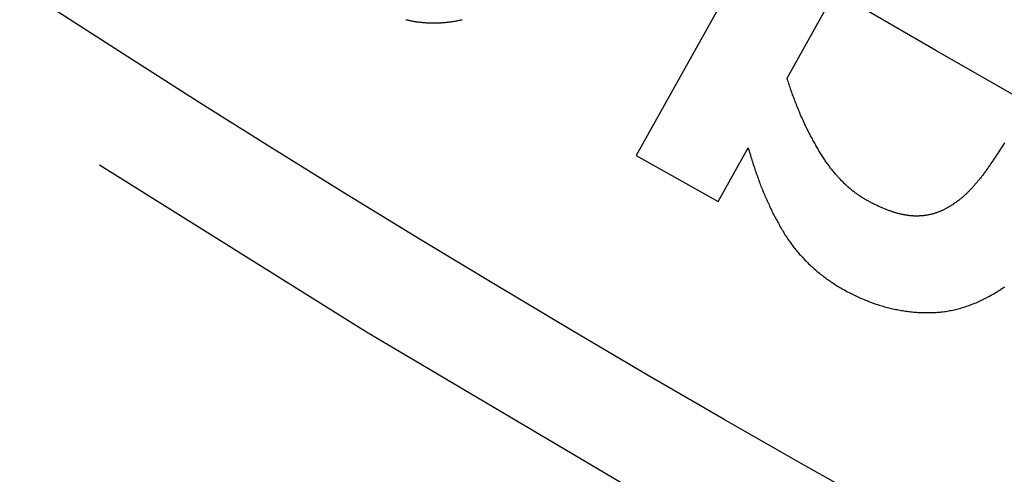
# Model space of a CAD drawing. Extents: x -79 to 79, y -237 to 0.
# Drawn here: x -37 to -33, y -218 to -216 of the extents above; entities that cross this region are included whole.
import ezdxf

# ---------------------------------------------------------------- set-up
doc = ezdxf.new("R2010")
doc.units = 0
doc.header["$LTSCALE"] = 20
doc.linetypes.add('VERDECKT', pattern=[0.375, 0.25, -0.125])
doc.layers.get('0').update_dxf_attribs({"linetype": 'CONTINUOUS'})
doc.layers.add('STEMPEL', color=3, linetype='CONTINUOUS')

# ---------------------------------------------------------------- blocks, each defined once
blk = doc.blocks.new('A$C1DDCFEBD')
at = {"color": 1, "linetype": 'VERDECKT'}
for p, q in [((-99.7287, -55.8905), (-101.0114, -58.1824)), ((-100.3011, -57.8193), (-99.3426, -56.1066)), ((-100.6253, -58.3985), (-100.484, -58.146)), ((-101.0114, -58.1824), (-100.6253, -58.3985))]:
    blk.add_line(p, q, dxfattribs=at)
at = {"color": 1}
for points in [[(-102.095, -57.5438, 0), (-102.091, -57.5449, 0), (-102.086, -57.5459, 0), (-102.082, -57.5469, 0), (-102.077, -57.5478, 0), (-102.072, -57.5487, 0), (-102.068, -57.5496, 0), (-102.063, -57.5504, 0), (-102.059, -57.5512, 0), (-102.054, -57.552, 0), (-102.049, -57.5527, 0), (-102.045, -57.5533, 0), (-102.04, -57.554, 0), (-102.036, -57.5546, 0), (-102.031, -57.5552, 0), (-102.026, -57.5557, 0), (-102.022, -57.5562, 0), (-102.017, -57.5566, 0), (-102.013, -57.5571, 0), (-102.008, -57.5574, 0), (-102.003, -57.5578, 0), (-101.999, -57.5581, 0), (-101.994, -57.5583, 0), (-101.99, -57.5586, 0), (-101.985, -57.5588, 0), (-101.98, -57.5589, 0), (-101.976, -57.559, 0), (-101.971, -57.5591, 0), (-101.966, -57.5591, 0), (-101.962, -57.5591, 0), (-101.957, -57.5591, 0), (-101.952, -57.559, 0), (-101.948, -57.5589, 0), (-101.943, -57.5588, 0), (-101.938, -57.5586, 0), (-101.934, -57.5584, 0), (-101.929, -57.5581, 0), (-101.924, -57.5578, 0), (-101.92, -57.5575, 0), (-101.915, -57.5571, 0), (-101.91, -57.5567, 0), (-101.906, -57.5562, 0), (-101.901, -57.5557, 0), (-101.896, -57.5552, 0), (-101.892, -57.5546, 0), (-101.887, -57.554, 0), (-101.882, -57.5534, 0), (-101.878, -57.5527, 0), (-101.873, -57.552, 0), (-101.868, -57.5513, 0), (-101.864, -57.5505, 0), (-101.859, -57.5496, 0), (-101.854, -57.5488, 0), (-101.85, -57.5479, 0), (-101.845, -57.5469, 0), (-101.84, -57.546, 0), (-101.835, -57.5449, 0), (-101.831, -57.5439, 0)], [(-99.9291, -58.3916, 0), (-99.933, -58.3894, 0), (-99.9368, -58.3871, 0), (-99.9407, -58.3848, 0), (-99.9446, -58.3825, 0), (-99.9484, -58.3801, 0), (-99.9522, -58.3777, 0), (-99.956, -58.3753, 0), (-99.9598, -58.3728, 0), (-99.9636, -58.3702, 0), (-99.9673, -58.3676, 0), (-99.9711, -58.365, 0), (-99.9748, -58.3623, 0), (-99.9785, -58.3596, 0), (-99.9822, -58.3569, 0), (-99.9859, -58.3541, 0), (-99.9895, -58.3512, 0), (-99.9932, -58.3483, 0), (-99.9968, -58.3454, 0), (-100, -58.3425, 0), (-100.004, -58.3394, 0), (-100.008, -58.3364, 0), (-100.011, -58.3333, 0), (-100.015, -58.3302, 0), (-100.018, -58.327, 0), (-100.022, -58.3238, 0), (-100.025, -58.3205, 0), (-100.029, -58.3172, 0), (-100.032, -58.3138, 0), (-100.036, -58.3105, 0), (-100.039, -58.307, 0), (-100.043, -58.3035, 0), (-100.046, -58.3, 0), (-100.05, -58.2965, 0), (-100.053, -58.2929, 0), (-100.056, -58.2892, 0), (-100.06, -58.2855, 0), (-100.063, -58.2818, 0), (-100.066, -58.278, 0), (-100.07, -58.2742, 0), (-100.073, -58.2703, 0), (-100.076, -58.2664, 0), (-100.08, -58.2625, 0), (-100.083, -58.2585, 0), (-100.086, -58.2545, 0), (-100.089, -58.2504, 0), (-100.093, -58.2463, 0), (-100.096, -58.2422, 0), (-100.099, -58.238, 0), (-100.102, -58.2337, 0), (-100.105, -58.2294, 0), (-100.108, -58.2251, 0), (-100.112, -58.2207, 0), (-100.115, -58.2163, 0), (-100.118, -58.2119, 0), (-100.121, -58.2074, 0), (-100.124, -58.2028, 0), (-100.127, -58.1983, 0), (-100.13, -58.1936, 0), (-100.133, -58.189, 0), (-100.136, -58.1843, 0), (-100.139, -58.1795, 0), (-100.142, -58.1747, 0), (-100.145, -58.1699, 0), (-100.148, -58.165, 0), (-100.151, -58.1601, 0), (-100.154, -58.1552, 0), (-100.157, -58.1503, 0), (-100.16, -58.1453, 0), (-100.163, -58.1403, 0), (-100.165, -58.1354, 0), (-100.168, -58.1303, 0), (-100.171, -58.1253, 0), (-100.174, -58.1203, 0), (-100.177, -58.1152, 0), (-100.179, -58.1101, 0), (-100.182, -58.105, 0), (-100.185, -58.0999, 0), (-100.188, -58.0947, 0), (-100.19, -58.0896, 0), (-100.193, -58.0844, 0), (-100.196, -58.0792, 0), (-100.198, -58.074, 0), (-100.201, -58.0687, 0), (-100.204, -58.0635, 0), (-100.206, -58.0582, 0), (-100.209, -58.0529, 0), (-100.211, -58.0476, 0), (-100.214, -58.0422, 0), (-100.217, -58.0369, 0), (-100.219, -58.0315, 0), (-100.222, -58.0261, 0), (-100.224, -58.0207, 0), (-100.227, -58.0153, 0), (-100.229, -58.0098, 0), (-100.231, -58.0044, 0), (-100.234, -57.9989, 0), (-100.236, -57.9934, 0), (-100.239, -57.9879, 0), (-100.241, -57.9823, 0), (-100.243, -57.9767, 0), (-100.246, -57.9712, 0), (-100.248, -57.9656, 0), (-100.25, -57.9599, 0), (-100.253, -57.9543, 0), (-100.255, -57.9486, 0), (-100.257, -57.943, 0), (-100.26, -57.9373, 0), (-100.262, -57.9315, 0), (-100.264, -57.9258, 0), (-100.266, -57.9201, 0), (-100.268, -57.9143, 0), (-100.271, -57.9085, 0), (-100.273, -57.9027, 0), (-100.275, -57.8968, 0), (-100.277, -57.891, 0), (-100.279, -57.8851, 0), (-100.281, -57.8792, 0), (-100.283, -57.8733, 0), (-100.285, -57.8674, 0), (-100.287, -57.8615, 0), (-100.289, -57.8555, 0), (-100.291, -57.8495, 0), (-100.293, -57.8435, 0), (-100.295, -57.8375, 0), (-100.297, -57.8314, 0), (-100.299, -57.8254, 0), (-100.301, -57.8193, 0)], [(-99.2776, -58.123, 0), (-99.2803, -58.1274, 0), (-99.2831, -58.1318, 0), (-99.2859, -58.1362, 0), (-99.2887, -58.1406, 0), (-99.2914, -58.1449, 0), (-99.2942, -58.1492, 0), (-99.297, -58.1536, 0), (-99.2998, -58.1579, 0), (-99.3025, -58.1622, 0), (-99.3053, -58.1664, 0), (-99.3081, -58.1707, 0), (-99.3109, -58.1749, 0), (-99.3136, -58.1792, 0), (-99.3164, -58.1834, 0), (-99.3192, -58.1876, 0), (-99.322, -58.1917, 0), (-99.3247, -58.1959, 0), (-99.3275, -58.2001, 0), (-99.3303, -58.2042, 0), (-99.333, -58.2083, 0), (-99.3358, -58.2124, 0), (-99.3386, -58.2165, 0), (-99.3413, -58.2206, 0), (-99.3441, -58.2246, 0), (-99.3469, -58.2287, 0), (-99.3496, -58.2327, 0), (-99.3524, -58.2367, 0), (-99.3552, -58.2407, 0), (-99.3579, -58.2446, 0), (-99.3607, -58.2485, 0), (-99.3634, -58.2523, 0), (-99.3662, -58.2561, 0), (-99.3689, -58.2599, 0), (-99.3717, -58.2636, 0), (-99.3744, -58.2673, 0), (-99.3771, -58.271, 0), (-99.3799, -58.2746, 0), (-99.3826, -58.2781, 0), (-99.3853, -58.2817, 0), (-99.388, -58.2852, 0), (-99.3908, -58.2887, 0), (-99.3935, -58.2921, 0), (-99.3962, -58.2955, 0), (-99.3989, -58.2988, 0), (-99.4016, -58.3021, 0), (-99.4043, -58.3054, 0), (-99.407, -58.3087, 0), (-99.4097, -58.3119, 0), (-99.4124, -58.315, 0), (-99.4151, -58.3182, 0), (-99.4178, -58.3212, 0), (-99.4204, -58.3243, 0), (-99.4231, -58.3273, 0), (-99.4258, -58.3303, 0), (-99.4285, -58.3332, 0), (-99.4311, -58.3361, 0), (-99.4338, -58.339, 0), (-99.4364, -58.3418, 0), (-99.4391, -58.3446, 0), (-99.4418, -58.3474, 0), (-99.4444, -58.3501, 0), (-99.4471, -58.3527, 0), (-99.4497, -58.3554, 0), (-99.4523, -58.358, 0), (-99.455, -58.3605, 0), (-99.4576, -58.3631, 0), (-99.4602, -58.3656, 0), (-99.4629, -58.368, 0), (-99.4655, -58.3704, 0), (-99.4681, -58.3728, 0), (-99.4707, -58.3751, 0), (-99.4734, -58.3774, 0), (-99.476, -58.3797, 0), (-99.4786, -58.3819, 0), (-99.4812, -58.3841, 0), (-99.4838, -58.3863, 0), (-99.4864, -58.3884, 0), (-99.489, -58.3904, 0), (-99.4916, -58.3925, 0), (-99.4941, -58.3945, 0), (-99.4967, -58.3964, 0), (-99.4993, -58.3984, 0), (-99.5019, -58.4002, 0), (-99.5045, -58.4021, 0), (-99.507, -58.4039, 0), (-99.5096, -58.4057, 0), (-99.5122, -58.4074, 0), (-99.5147, -58.4091, 0), (-99.5173, -58.4108, 0)], [(-100.484, -58.146, 0), (-100.482, -58.1534, 0), (-100.48, -58.1608, 0), (-100.478, -58.1681, 0), (-100.475, -58.1754, 0), (-100.473, -58.1827, 0), (-100.471, -58.1899, 0), (-100.469, -58.1971, 0), (-100.467, -58.2042, 0), (-100.464, -58.2114, 0), (-100.462, -58.2185, 0), (-100.46, -58.2255, 0), (-100.458, -58.2325, 0), (-100.455, -58.2395, 0), (-100.453, -58.2465, 0), (-100.451, -58.2534, 0), (-100.448, -58.2603, 0), (-100.446, -58.2671, 0), (-100.443, -58.2739, 0), (-100.441, -58.2807, 0), (-100.439, -58.2875, 0), (-100.436, -58.2942, 0), (-100.434, -58.3008, 0), (-100.431, -58.3075, 0), (-100.429, -58.3141, 0), (-100.426, -58.3207, 0), (-100.424, -58.3272, 0), (-100.421, -58.3337, 0), (-100.418, -58.3402, 0), (-100.416, -58.3466, 0), (-100.413, -58.353, 0), (-100.411, -58.3594, 0), (-100.408, -58.3657, 0), (-100.405, -58.372, 0), (-100.403, -58.3783, 0), (-100.4, -58.3845, 0), (-100.397, -58.3907, 0), (-100.394, -58.3968, 0), (-100.392, -58.403, 0), (-100.389, -58.4091, 0), (-100.386, -58.4151, 0), (-100.383, -58.4211, 0), (-100.38, -58.4271, 0), (-100.378, -58.4331, 0), (-100.375, -58.439, 0), (-100.372, -58.4449, 0), (-100.369, -58.4507, 0), (-100.366, -58.4565, 0), (-100.363, -58.4623, 0), (-100.36, -58.4681, 0), (-100.357, -58.4738, 0), (-100.354, -58.4795, 0), (-100.351, -58.4851, 0), (-100.348, -58.4907, 0), (-100.345, -58.4963, 0), (-100.342, -58.5018, 0), (-100.339, -58.5073, 0), (-100.336, -58.5128, 0), (-100.333, -58.5182, 0), (-100.33, -58.5236, 0), (-100.327, -58.529, 0), (-100.323, -58.5343, 0), (-100.32, -58.5396, 0), (-100.317, -58.5449, 0), (-100.314, -58.5501, 0), (-100.311, -58.5553, 0), (-100.307, -58.5605, 0), (-100.304, -58.5656, 0), (-100.301, -58.5707, 0), (-100.297, -58.5758, 0), (-100.294, -58.5808, 0), (-100.29, -58.5858, 0), (-100.287, -58.5908, 0), (-100.283, -58.5957, 0), (-100.28, -58.6006, 0), (-100.276, -58.6055, 0), (-100.272, -58.6103, 0), (-100.269, -58.6151, 0), (-100.265, -58.6199, 0), (-100.261, -58.6246, 0), (-100.257, -58.6293, 0), (-100.253, -58.634, 0), (-100.249, -58.6386, 0), (-100.246, -58.6432, 0), (-100.242, -58.6478, 0), (-100.238, -58.6523, 0), (-100.233, -58.6569, 0), (-100.229, -58.6613, 0), (-100.225, -58.6658, 0), (-100.221, -58.6702, 0), (-100.217, -58.6745, 0), (-100.213, -58.6789, 0), (-100.208, -58.6832, 0), (-100.204, -58.6875, 0), (-100.2, -58.6917, 0), (-100.195, -58.6959, 0), (-100.191, -58.7001, 0), (-100.186, -58.7042, 0), (-100.182, -58.7084, 0), (-100.177, -58.7124, 0), (-100.173, -58.7165, 0), (-100.168, -58.7205, 0), (-100.164, -58.7245, 0), (-100.159, -58.7284, 0), (-100.154, -58.7323, 0), (-100.149, -58.7362, 0), (-100.145, -58.7401, 0), (-100.14, -58.7439, 0), (-100.135, -58.7477, 0), (-100.13, -58.7514, 0), (-100.125, -58.7551, 0), (-100.12, -58.7588, 0), (-100.115, -58.7625, 0), (-100.11, -58.7661, 0), (-100.105, -58.7697, 0), (-100.1, -58.7732, 0), (-100.095, -58.7767, 0), (-100.089, -58.7802, 0), (-100.084, -58.7837, 0), (-100.079, -58.7871, 0), (-100.073, -58.7905, 0), (-100.068, -58.7938, 0), (-100.063, -58.7972, 0), (-100.057, -58.8004, 0), (-100.052, -58.8037, 0), (-100.046, -58.8069, 0), (-100.041, -58.8101, 0), (-100.035, -58.8133, 0)], [(-99.5173, -58.4108, 0), (-99.52, -58.4126, 0), (-99.5227, -58.4144, 0), (-99.5254, -58.4162, 0), (-99.5281, -58.418, 0), (-99.5308, -58.4197, 0), (-99.5335, -58.4215, 0), (-99.5362, -58.4231, 0), (-99.539, -58.4248, 0), (-99.5417, -58.4264, 0), (-99.5445, -58.428, 0), (-99.5472, -58.4295, 0), (-99.55, -58.431, 0), (-99.5527, -58.4325, 0), (-99.5555, -58.434, 0), (-99.5583, -58.4354, 0), (-99.5611, -58.4368, 0), (-99.5639, -58.4382, 0), (-99.5666, -58.4395, 0), (-99.5694, -58.4408, 0), (-99.5723, -58.4421, 0), (-99.5751, -58.4433, 0), (-99.5779, -58.4445, 0), (-99.5807, -58.4457, 0), (-99.5835, -58.4469, 0), (-99.5864, -58.448, 0), (-99.5892, -58.4491, 0), (-99.5921, -58.4501, 0), (-99.5949, -58.4512, 0), (-99.5978, -58.4522, 0), (-99.6007, -58.4531, 0), (-99.6035, -58.4541, 0), (-99.6064, -58.455, 0), (-99.6093, -58.4558, 0), (-99.6122, -58.4567, 0), (-99.6151, -58.4575, 0), (-99.618, -58.4583, 0), (-99.6209, -58.459, 0), (-99.6238, -58.4597, 0), (-99.6267, -58.4604, 0), (-99.6297, -58.4611, 0), (-99.6326, -58.4617, 0), (-99.6355, -58.4623, 0), (-99.6385, -58.4629, 0), (-99.6414, -58.4634, 0), (-99.6444, -58.4639, 0), (-99.6474, -58.4644, 0), (-99.6503, -58.4648, 0), (-99.6533, -58.4652, 0), (-99.6563, -58.4656, 0), (-99.6593, -58.4659, 0), (-99.6623, -58.4663, 0), (-99.6653, -58.4665, 0), (-99.6683, -58.4668, 0), (-99.6713, -58.467, 0), (-99.6743, -58.4672, 0), (-99.6774, -58.4674, 0), (-99.6804, -58.4675, 0), (-99.6834, -58.4676, 0), (-99.6865, -58.4677, 0), (-99.6895, -58.4677, 0), (-99.6926, -58.4677, 0), (-99.6956, -58.4677, 0), (-99.6987, -58.4677, 0), (-99.7018, -58.4676, 0), (-99.7049, -58.4675, 0), (-99.708, -58.4673, 0), (-99.7111, -58.4671, 0), (-99.7143, -58.4669, 0), (-99.7174, -58.4666, 0), (-99.7206, -58.4663, 0), (-99.7238, -58.466, 0), (-99.727, -58.4656, 0), (-99.7302, -58.4653, 0), (-99.7335, -58.4648, 0), (-99.7367, -58.4643, 0), (-99.74, -58.4638, 0), (-99.7433, -58.4633, 0), (-99.7466, -58.4627, 0), (-99.7499, -58.4621, 0), (-99.7533, -58.4615, 0), (-99.7566, -58.4608, 0), (-99.76, -58.4601, 0), (-99.7634, -58.4593, 0), (-99.7668, -58.4585, 0), (-99.7702, -58.4577, 0), (-99.7737, -58.4569, 0), (-99.7771, -58.456, 0), (-99.7806, -58.455, 0), (-99.7841, -58.4541, 0), (-99.7876, -58.4531, 0), (-99.7911, -58.4521, 0), (-99.7947, -58.451, 0), (-99.7982, -58.4499, 0), (-99.8018, -58.4488, 0), (-99.8054, -58.4476, 0), (-99.809, -58.4464, 0), (-99.8126, -58.4451, 0), (-99.8163, -58.4439, 0), (-99.8199, -58.4425, 0), (-99.8236, -58.4412, 0), (-99.8273, -58.4398, 0), (-99.831, -58.4384, 0), (-99.8347, -58.4369, 0), (-99.8385, -58.4355, 0), (-99.8422, -58.4339, 0), (-99.846, -58.4324, 0), (-99.8498, -58.4308, 0), (-99.8536, -58.4292, 0), (-99.8574, -58.4275, 0), (-99.8612, -58.4258, 0), (-99.8651, -58.4241, 0), (-99.869, -58.4223, 0), (-99.8729, -58.4205, 0), (-99.8768, -58.4187, 0), (-99.8807, -58.4168, 0), (-99.8846, -58.4149, 0), (-99.8886, -58.4129, 0), (-99.8926, -58.411, 0), (-99.8966, -58.4089, 0), (-99.9006, -58.4069, 0), (-99.9046, -58.4048, 0), (-99.9086, -58.4027, 0), (-99.9127, -58.4005, 0), (-99.9168, -58.3983, 0), (-99.9209, -58.3961, 0), (-99.925, -58.3939, 0), (-99.9291, -58.3916, 0)], [(-100.035, -58.8133, 0), (-100.029, -58.8168, 0), (-100.022, -58.8203, 0), (-100.016, -58.8237, 0), (-100.009, -58.8271, 0), (-100.003, -58.8304, 0), (-99.9967, -58.8337, 0), (-99.9903, -58.8369, 0), (-99.9839, -58.84, 0), (-99.9774, -58.8431, 0), (-99.971, -58.8461, 0), (-99.9646, -58.8491, 0), (-99.9582, -58.852, 0), (-99.9517, -58.8548, 0), (-99.9453, -58.8576, 0), (-99.9389, -58.8603, 0), (-99.9324, -58.863, 0), (-99.926, -58.8656, 0), (-99.9195, -58.8682, 0), (-99.9131, -58.8706, 0), (-99.9066, -58.8731, 0), (-99.9002, -58.8755, 0), (-99.8937, -58.8778, 0), (-99.8873, -58.88, 0), (-99.8808, -58.8822, 0), (-99.8743, -58.8844, 0), (-99.8679, -58.8864, 0), (-99.8614, -58.8885, 0), (-99.8549, -58.8904, 0), (-99.8484, -58.8923, 0), (-99.8419, -58.8942, 0), (-99.8355, -58.896, 0), (-99.829, -58.8977, 0), (-99.8225, -58.8993, 0), (-99.816, -58.901, 0), (-99.8095, -58.9025, 0), (-99.803, -58.904, 0), (-99.7965, -58.9054, 0), (-99.79, -58.9068, 0), (-99.7835, -58.9081, 0), (-99.777, -58.9094, 0), (-99.7704, -58.9106, 0), (-99.7639, -58.9117, 0), (-99.7574, -58.9128, 0), (-99.7509, -58.9138, 0), (-99.7443, -58.9148, 0), (-99.7378, -58.9157, 0), (-99.7313, -58.9165, 0), (-99.7247, -58.9173, 0), (-99.7182, -58.9181, 0), (-99.7117, -58.9187, 0), (-99.7051, -58.9193, 0), (-99.6986, -58.9199, 0), (-99.692, -58.9204, 0), (-99.6855, -58.9208, 0), (-99.6789, -58.9212, 0), (-99.6723, -58.9215, 0), (-99.6658, -58.9218, 0), (-99.6592, -58.922, 0), (-99.6526, -58.9221, 0), (-99.6461, -58.9222, 0), (-99.6395, -58.9222, 0), (-99.6329, -58.9222, 0), (-99.6263, -58.9221, 0), (-99.6197, -58.9219, 0), (-99.6132, -58.9217, 0), (-99.6066, -58.9214, 0), (-99.6, -58.921, 0), (-99.5934, -58.9205, 0), (-99.5869, -58.92, 0), (-99.5803, -58.9193, 0), (-99.5738, -58.9186, 0), (-99.5672, -58.9178, 0), (-99.5607, -58.917, 0), (-99.5541, -58.916, 0), (-99.5476, -58.915, 0), (-99.5411, -58.9139, 0), (-99.5346, -58.9127, 0), (-99.528, -58.9115, 0), (-99.5215, -58.9101, 0), (-99.515, -58.9087, 0), (-99.5085, -58.9072, 0), (-99.502, -58.9056, 0), (-99.4955, -58.904, 0), (-99.489, -58.9022, 0), (-99.4825, -58.9004, 0), (-99.4761, -58.8985, 0), (-99.4696, -58.8965, 0), (-99.4631, -58.8945, 0), (-99.4566, -58.8923, 0), (-99.4502, -58.8901, 0), (-99.4437, -58.8878, 0), (-99.4373, -58.8855, 0), (-99.4308, -58.883, 0), (-99.4244, -58.8805, 0), (-99.4179, -58.8779, 0), (-99.4115, -58.8752, 0), (-99.4051, -58.8724, 0), (-99.3987, -58.8696, 0), (-99.3922, -58.8666, 0), (-99.3858, -58.8636, 0), (-99.3794, -58.8605, 0), (-99.373, -58.8574, 0), (-99.3666, -58.8541, 0), (-99.3602, -58.8508, 0), (-99.3538, -58.8474, 0), (-99.3475, -58.8439, 0), (-99.3411, -58.8404, 0), (-99.3347, -58.8367, 0), (-99.3283, -58.833, 0), (-99.322, -58.8292, 0), (-99.3156, -58.8253, 0), (-99.3093, -58.8214, 0), (-99.3029, -58.8173, 0), (-99.2966, -58.8132, 0), (-99.2902, -58.809, 0), (-99.2839, -58.8047, 0), (-99.2775, -58.8004, 0)]]:
    blk.add_polyline3d(points, dxfattribs=at)
at = {"color": 3, "linetype": 'CONTINUOUS'}
for radius in [78.5, 68.5, 66.5, 64.5, 62.5]:
    blk.add_circle((-66.5, 0), radius, dxfattribs=at)
at = {"color": 1, "linetype": 'VERDECKT'}
for radius in [75.5, 72.5, 71.5, 69.003]:
    blk.add_circle((-66.5, 0), radius, dxfattribs=at)

msp = doc.modelspace()

# ---------------------------------------------------------------- block references
at = {"layer": 'STEMPEL'}
msp.add_blockref('A$C1DDCFEBD', (66.5, -158.5), dxfattribs=at)

doc.saveas('drawing.dxf')
